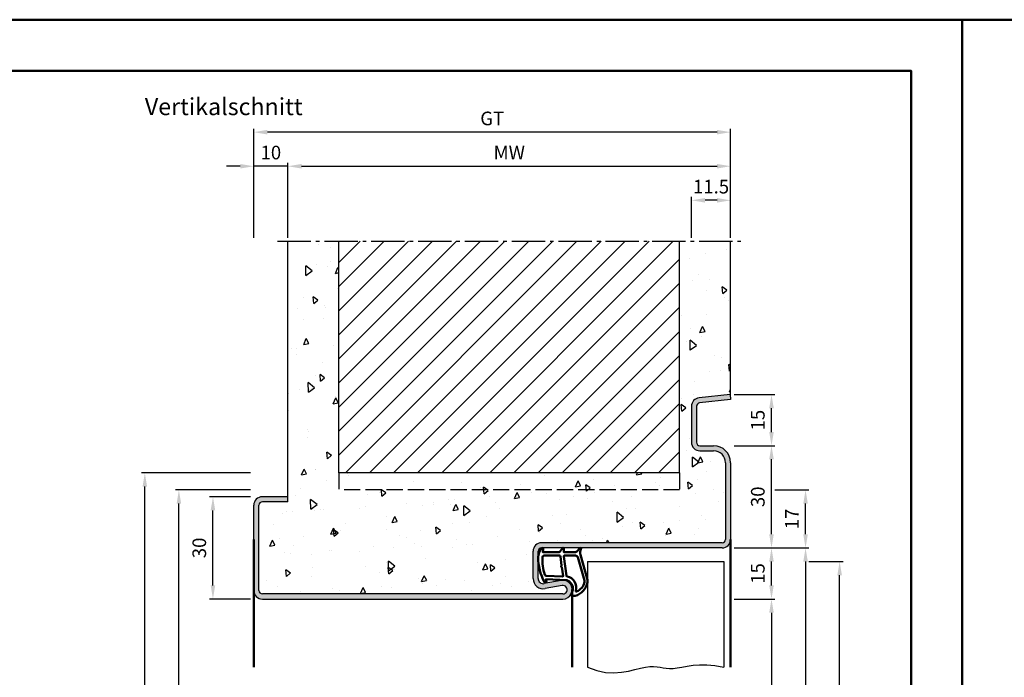
# Model space of a CAD drawing. Units: millimetres. Extents: x 0 to 3780, y -31 to 446.
# Drawn here: x 983 to 1272, y 253 to 446 of the extents above; entities that cross this region are included whole.
import ezdxf

# ---------------------------------------------------------------- set-up
doc = ezdxf.new("R2010")
doc.units = ezdxf.units.MM
doc.linetypes.add('AM_DIN_F_W050', pattern=[6.25, 4.75, -1.5])
doc.linetypes.add('AM_DIN_G_W050', pattern=[13.75, 9.75, -1.5, 1, -1.5])
for name, color, linetype, lineweight in [('AM_0', 7, 'Continuous', 50), ('AM_1', 14, 'Continuous', 50), ('AM_3', 6, 'AM_DIN_F_W050', 25), ('AM_4', 3, 'Continuous', 25), ('AM_5', 3, 'Continuous', 25), ('AM_7', 4, 'AM_DIN_G_W050', 25), ('AM_8', 1, 'Continuous', 25), ('AM_BOR', 7, 'Continuous', 50)]:
    doc.layers.add(name, color=color, linetype=linetype, lineweight=lineweight)
doc.layers.add('AM_12', color=7, linetype='Continuous', lineweight=50, plot=False)
doc.styles.get("Standard").update_dxf_attribs({"font": 'isocp.shx'})
doc.dimstyles.new('AM_DIN$0', dxfattribs={"dimtxt": 4, "dimasz": 4, "dimexe": 1, "dimexo": 1, "dimgap": 1.5, "dimtad": 1, "dimdsep": 46, "dimtxsty": 'Standard', "dimcen": 0, "dimclrd": 256, "dimclre": 256, "dimclrt": 2, "dimazin": 2, "dimtp": 0.1, "dimtm": 0.1, "dimtfac": 0.71, "dimtmove": 0, "dimatfit": 3, "dimfxl": 0, "dimlwd": -1, "dimlwe": -1, "dimarcsym": 0})

# ---------------------------------------------------------------- blocks, each defined once
blk = doc.blocks.new('*D77')
at = {"layer": 'AM_5', "linetype": 'ByBlock'}
for p, q in [((1180.5, 381.5), (1180.5, 393.5)), ((1192, 381.5), (1192, 393.5)), ((1188, 392.5), (1184.5, 392.5))]:
    blk.add_line(p, q, dxfattribs=at)
at = {"layer": 'AM_5'}
for points in [[(1184.5, 393.17), (1184.5, 391.83), (1180.5, 392.5)], [(1188, 393.17), (1188, 391.83), (1192, 392.5)]]:
    blk.add_solid(points, dxfattribs=at)
at = {"layer": 'Defpoints', "color": 0}
for p in [(1180.5, 392.5), (1180.5, 380.5), (1192, 380.5)]:
    blk.add_point(p, dxfattribs=at)
at = {"layer": 'AM_5', "color": 2, "insert": (1186.25, 396), "char_height": 4, "attachment_point": 5}
blk.add_mtext('11.5', dxfattribs=at)
blk = doc.blocks.new('*D78')
at = {"layer": 'AM_5', "linetype": 'ByBlock'}
for p, q in [((1062, 381.5), (1062, 403.5)), ((1066, 402.5), (1188, 402.5)), ((1192, 381.5), (1192, 403.5))]:
    blk.add_line(p, q, dxfattribs=at)
at = {"layer": 'AM_5'}
for points in [[(1066, 403.17), (1066, 401.83), (1062, 402.5)], [(1188, 403.17), (1188, 401.83), (1192, 402.5)]]:
    blk.add_solid(points, dxfattribs=at)
at = {"layer": 'Defpoints', "color": 0}
for p in [(1192, 402.5), (1062, 380.5), (1192, 380.5)]:
    blk.add_point(p, dxfattribs=at)
at = {"layer": 'AM_5', "color": 2, "insert": (1127, 406), "char_height": 4, "attachment_point": 5}
blk.add_mtext('MW', dxfattribs=at)
blk = doc.blocks.new('*D79')
at = {"layer": 'AM_5', "linetype": 'ByBlock'}
for p, q in [((1051, 305.5), (1039, 305.5)), ((1040, 279.5), (1040, 301.5)), ((1051, 275.5), (1039, 275.5))]:
    blk.add_line(p, q, dxfattribs=at)
at = {"layer": 'AM_5'}
for points in [[(1039.33, 301.5), (1040.67, 301.5), (1040, 305.5)], [(1039.33, 279.5), (1040.67, 279.5), (1040, 275.5)]]:
    blk.add_solid(points, dxfattribs=at)
at = {"layer": 'Defpoints', "color": 0}
for p in [(1040, 305.5), (1052, 305.5), (1052, 275.5)]:
    blk.add_point(p, dxfattribs=at)
at = {"layer": 'AM_5', "color": 2, "insert": (1036.5, 290.5), "char_height": 4, "attachment_point": 5, "rotation": 90}
blk.add_mtext('30', dxfattribs=at)
blk = doc.blocks.new('*D80')
at = {"layer": 'AM_5', "linetype": 'ByBlock'}
for p, q in [((1051, 312.5), (1019, 312.5)), ((1020, 139.5), (1020, 308.5)), ((1051, 135.5), (1019, 135.5))]:
    blk.add_line(p, q, dxfattribs=at)
at = {"layer": 'AM_5'}
for points in [[(1019.33, 308.5), (1020.67, 308.5), (1020, 312.5)], [(1019.33, 139.5), (1020.67, 139.5), (1020, 135.5)]]:
    blk.add_solid(points, dxfattribs=at)
at = {"layer": 'Defpoints', "color": 0}
for p in [(1020, 312.5), (1052, 312.5), (1052, 135.5)]:
    blk.add_point(p, dxfattribs=at)
at = {"layer": 'AM_5', "color": 2, "insert": (1016.5, 224), "char_height": 4, "attachment_point": 5, "rotation": 90}
blk.add_mtext('RNH', dxfattribs=at)
blk = doc.blocks.new('*D81')
at = {"layer": 'AM_5', "linetype": 'ByBlock'}
for p, q in [((1051, 307.5), (1029, 307.5)), ((1030, 139.5), (1030, 303.5)), ((1051, 135.5), (1029, 135.5))]:
    blk.add_line(p, q, dxfattribs=at)
at = {"layer": 'AM_5'}
for points in [[(1029.33, 303.5), (1030.67, 303.5), (1030, 307.5)], [(1029.33, 139.5), (1030.67, 139.5), (1030, 135.5)]]:
    blk.add_solid(points, dxfattribs=at)
at = {"layer": 'Defpoints', "color": 0}
for p in [(1030, 307.5), (1052, 307.5), (1052, 135.5)]:
    blk.add_point(p, dxfattribs=at)
at = {"layer": 'AM_5', "color": 2, "insert": (1026.5, 221.5), "char_height": 4, "attachment_point": 5, "rotation": 90}
blk.add_mtext('RRH', dxfattribs=at)
blk = doc.blocks.new('*D82')
at = {"layer": 'AM_5', "linetype": 'ByBlock'}
for p, q in [((1193, 275.5), (1205, 275.5)), ((1204, 271.5), (1204, 139.5)), ((1193, 135.5), (1205, 135.5))]:
    blk.add_line(p, q, dxfattribs=at)
at = {"layer": 'AM_5'}
for points in [[(1203.33, 271.5), (1204.67, 271.5), (1204, 275.5)], [(1203.33, 139.5), (1204.67, 139.5), (1204, 135.5)]]:
    blk.add_solid(points, dxfattribs=at)
at = {"layer": 'Defpoints', "color": 0}
for p in [(1192, 275.5), (1192, 135.5), (1204, 135.5)]:
    blk.add_point(p, dxfattribs=at)
at = {"layer": 'AM_5', "color": 2, "insert": (1200.47, 205.5), "char_height": 4, "attachment_point": 5, "rotation": 90}
blk.add_mtext('LDH', dxfattribs=at)
blk = doc.blocks.new('*D83')
at = {"layer": 'AM_5', "linetype": 'ByBlock'}
for p, q in [((1193, 290.5), (1205, 290.5)), ((1204, 279.5), (1204, 286.5)), ((1193, 275.5), (1205, 275.5))]:
    blk.add_line(p, q, dxfattribs=at)
at = {"layer": 'AM_5'}
for points in [[(1203.33, 286.5), (1204.67, 286.5), (1204, 290.5)], [(1203.33, 279.5), (1204.67, 279.5), (1204, 275.5)]]:
    blk.add_solid(points, dxfattribs=at)
at = {"layer": 'Defpoints', "color": 0}
for p in [(1192, 290.5), (1204, 290.5), (1192, 275.5)]:
    blk.add_point(p, dxfattribs=at)
at = {"layer": 'AM_5', "color": 2, "insert": (1200.5, 283), "char_height": 4, "attachment_point": 5, "rotation": 90}
blk.add_mtext('15', dxfattribs=at)
blk = doc.blocks.new('*D84')
at = {"layer": 'AM_5', "linetype": 'ByBlock'}
for p, q in [((1193, 290.5), (1215, 290.5)), ((1214, 286.5), (1214, 139.5)), ((1193, 135.5), (1215, 135.5))]:
    blk.add_line(p, q, dxfattribs=at)
at = {"layer": 'AM_5'}
for points in [[(1213.33, 286.5), (1214.67, 286.5), (1214, 290.5)], [(1213.33, 139.5), (1214.67, 139.5), (1214, 135.5)]]:
    blk.add_solid(points, dxfattribs=at)
at = {"layer": 'Defpoints', "color": 0}
for p in [(1192, 290.5), (1192, 135.5), (1214, 135.5)]:
    blk.add_point(p, dxfattribs=at)
at = {"layer": 'AM_5', "color": 2, "insert": (1210.5, 213), "char_height": 4, "attachment_point": 5, "rotation": 90}
blk.add_mtext('FMH', dxfattribs=at)
blk = doc.blocks.new('*D85')
at = {"layer": 'AM_5', "linetype": 'ByBlock'}
for p, q in [((1193, 320.5), (1205, 320.5)), ((1204, 294.5), (1204, 316.5)), ((1193, 290.5), (1205, 290.5))]:
    blk.add_line(p, q, dxfattribs=at)
at = {"layer": 'AM_5'}
for points in [[(1203.33, 316.5), (1204.67, 316.5), (1204, 320.5)], [(1203.33, 294.5), (1204.67, 294.5), (1204, 290.5)]]:
    blk.add_solid(points, dxfattribs=at)
at = {"layer": 'Defpoints', "color": 0}
for p in [(1192, 320.5), (1204, 320.5), (1192, 290.5)]:
    blk.add_point(p, dxfattribs=at)
at = {"layer": 'AM_5', "color": 2, "insert": (1200.5, 305.5), "char_height": 4, "attachment_point": 5, "rotation": 90}
blk.add_mtext('30', dxfattribs=at)
blk = doc.blocks.new('*D86')
at = {"layer": 'AM_5', "linetype": 'ByBlock'}
for p, q in [((1215, 286.5), (1225, 286.5)), ((1224, 146.5), (1224, 282.5)), ((1215, 142.5), (1225, 142.5))]:
    blk.add_line(p, q, dxfattribs=at)
at = {"layer": 'AM_5'}
for points in [[(1223.33, 282.5), (1224.67, 282.5), (1224, 286.5)], [(1223.33, 146.5), (1224.67, 146.5), (1224, 142.5)]]:
    blk.add_solid(points, dxfattribs=at)
at = {"layer": 'Defpoints', "color": 0}
for p in [(1214, 286.5), (1224, 286.5), (1214, 142.5)]:
    blk.add_point(p, dxfattribs=at)
at = {"layer": 'AM_5', "color": 2, "insert": (1220.5, 214.5), "char_height": 4, "attachment_point": 5, "rotation": 90}
blk.add_mtext('TAH', dxfattribs=at)
blk = doc.blocks.new('*D87')
at = {"layer": 'AM_5', "linetype": 'ByBlock'}
for p, q in [((1193, 335.5), (1205, 335.5)), ((1204, 324.5), (1204, 331.5)), ((1193, 320.5), (1205, 320.5))]:
    blk.add_line(p, q, dxfattribs=at)
at = {"layer": 'AM_5'}
for points in [[(1203.33, 331.5), (1204.67, 331.5), (1204, 335.5)], [(1203.33, 324.5), (1204.67, 324.5), (1204, 320.5)]]:
    blk.add_solid(points, dxfattribs=at)
at = {"layer": 'Defpoints', "color": 0}
for p in [(1192, 335.5), (1204, 335.5), (1192, 320.5)]:
    blk.add_point(p, dxfattribs=at)
at = {"layer": 'AM_5', "color": 2, "insert": (1200.5, 328), "char_height": 4, "attachment_point": 5, "rotation": 90}
blk.add_mtext('15', dxfattribs=at)
blk = doc.blocks.new('*D88')
at = {"layer": 'AM_5', "linetype": 'ByBlock'}
for p, q in [((1205, 307.5), (1215, 307.5)), ((1214, 294.5), (1214, 303.5)), ((1193, 290.5), (1215, 290.5))]:
    blk.add_line(p, q, dxfattribs=at)
at = {"layer": 'AM_5'}
for points in [[(1213.33, 303.5), (1214.67, 303.5), (1214, 307.5)], [(1213.33, 294.5), (1214.67, 294.5), (1214, 290.5)]]:
    blk.add_solid(points, dxfattribs=at)
at = {"layer": 'Defpoints', "color": 0}
for p in [(1204, 307.5), (1214, 307.5), (1192, 290.5)]:
    blk.add_point(p, dxfattribs=at)
at = {"layer": 'AM_5', "color": 2, "insert": (1210.5, 299), "char_height": 4, "attachment_point": 5, "rotation": 90}
blk.add_mtext('17', dxfattribs=at)
blk = doc.blocks.new('DIN_A3_BOS')
at = {"layer": 'AM_12'}
blk.add_lwpolyline([(0, 0), (420, 0), (420, 297), (0, 297)], close=True, dxfattribs=at)
at = {"layer": 'AM_BOR'}
blk.add_lwpolyline([(20, 10), (410, 10), (410, 287), (20, 287)], close=True, dxfattribs=at)
blk = doc.blocks.new('*D262')
at = {"layer": 'AM_5', "linetype": 'ByBlock'}
for p, q in [((1048, 402.5), (1044, 402.5)), ((1052, 381.5), (1052, 403.5)), ((1062, 402.5), (1052, 402.5)), ((1062, 381.5), (1062, 403.5)), ((1066, 402.5), (1070, 402.5))]:
    blk.add_line(p, q, dxfattribs=at)
at = {"layer": 'AM_5'}
for points in [[(1048, 403.17), (1048, 401.83), (1052, 402.5)], [(1066, 403.17), (1066, 401.83), (1062, 402.5)]]:
    blk.add_solid(points, dxfattribs=at)
at = {"layer": 'Defpoints', "color": 0}
for p in [(1052, 402.5), (1052, 380.5), (1062, 380.5)]:
    blk.add_point(p, dxfattribs=at)
at = {"layer": 'AM_5', "color": 2, "insert": (1057, 406), "char_height": 4, "attachment_point": 5}
blk.add_mtext('10', dxfattribs=at)
blk = doc.blocks.new('*D263')
at = {"layer": 'AM_5', "linetype": 'ByBlock'}
for p, q in [((1052, 381.5), (1052, 413.5)), ((1192, 381.5), (1192, 413.5)), ((1188, 412.5), (1056, 412.5))]:
    blk.add_line(p, q, dxfattribs=at)
at = {"layer": 'AM_5'}
for points in [[(1056, 413.17), (1056, 411.83), (1052, 412.5)], [(1188, 413.17), (1188, 411.83), (1192, 412.5)]]:
    blk.add_solid(points, dxfattribs=at)
at = {"layer": 'Defpoints', "color": 0}
for p in [(1052, 412.5), (1052, 380.5), (1192, 380.5)]:
    blk.add_point(p, dxfattribs=at)
at = {"layer": 'AM_5', "color": 2, "insert": (1122, 416.01), "char_height": 4, "attachment_point": 5}
blk.add_mtext('GT', dxfattribs=at)

msp = doc.modelspace()

# ---------------------------------------------------------------- hatches: boundary and pattern name
at = {"layer": 'AM_8'}
h = msp.add_hatch(dxfattribs=at)
h.set_pattern_fill('AR-CONC', color=256, scale=0.1, angle=45)
h.set_pattern_definition([(95, (785, -1025.504), (14.00947, 11.75534), [1.905, -20.955]), (40, (785, -1025.504), (-16.00185, 11.01767), [1.524, -16.76406]), (145.4514, (786.167, -1024.524), (-1.99238, 22.773), [1.619, -17.80902]), (91.1842, (781.408, -1021.911), (22.14102, 16.19534), [2.8575, -31.4325]), (141.6356, (783.253, -1020.562), (-0.70866, 34.2827), [2.4285, -26.71356]), (36.1842, (781.408, -1021.911), (-0.70866, 34.2827), [2.286, -25.14597]), (66, (784.102, -1021.013), (17.952, 3.48951), [1.905, -20.955]), (11, (784.102, -1021.013), (-8.654, 17.39412), [1.524, -16.764]), (116.4514, (785.598, -1020.723), (9.298, 20.88363), [1.619, -17.809]), (82.5, (785, -1025.5036), (-5.760547, 6.19734), [0, -16.5608, 0, -17.018, 0, -16.8275]), (52.5, (785, -1025.504), (-2.35897, 11.8087), [0, -9.7028, 0, -16.1798, 0, -6.4135]), (12.5, (780.995, -1029.509), (9.992786, 9.18262), [0, -6.35, 0, -19.812, 0, -26.289]), (2.5, (779.199, -1031.305), (8.67639, 12.27224), [0, -8.255, 0, -13.1572, 0, -18.669])])
h.paths.add_polyline_path([(1190.5, 315.5, 0.4142136), (1187, 319), (1183, 319, -0.4142136), (1180.5, 321.5), (1180.5, 332.057, -0.383864), (1182.739, 334.543), (1192, 335.516), (1192, 380.5), (1177, 380.5), (1177, 312.5), (1077, 312.5), (1077, 380.5), (1062, 380.5), (1062, 304), (1054.5, 304, 0.4142136), (1053.5, 303), (1053.5, 278, 0.4142136), (1054.5, 277), (1142.75, 277, 1.0968549), (1142.521, 279.479), (1137.551, 278.551, -0.4693847), (1134, 281.5), (1134, 289.5, -0.4142136), (1136.5, 292), (1189.5, 292, 0.4142136), (1190.5, 293)])
h = msp.add_hatch(dxfattribs=at)
h.set_pattern_fill('_U', color=256, scale=5, angle=45, pattern_type=0)
h.set_pattern_definition([(45, (795, -1102.7536), (-3.535534, 3.535534), [])])
h.paths.add_polyline_path([(1077, 380.5), (1077, 312.5), (1177, 312.5), (1177, 380.5)], flags=17)
h = msp.add_hatch(color=256, dxfattribs=at)
h.dxf.hatch_style = 1
h.paths.add_polyline_path([(1054.5, 277, -0.4142136), (1053.5, 278), (1053.5, 303, -0.4142136), (1054.5, 304), (1062, 304), (1062, 305.5), (1054.5, 305.5, 0.4142136), (1052, 303), (1052, 278, 0.4142136), (1054.5, 275.5), (1142.75, 275.5, 1.0968549), (1142.245, 280.953), (1137.275, 280.025, -0.4693847), (1135.5, 281.5), (1135.5, 289.5, -0.4142136), (1136.5, 290.5), (1189.5, 290.5, 0.4142136), (1192, 293), (1192, 315.5, 0.4142136), (1187, 320.5), (1183, 320.5, -0.4142136), (1182, 321.5), (1182, 332.057, -0.383864), (1182.895, 333.051), (1192, 334.008), (1191.843, 335.5), (1182.739, 334.543, 0.383864), (1180.5, 332.057), (1180.5, 321.5, 0.4142136), (1183, 319), (1187, 319, -0.4142136), (1190.5, 315.5), (1190.5, 293, -0.4142136), (1189.5, 292), (1136.5, 292, 0.4142136), (1134, 289.5), (1134, 281.5, 0.4693847), (1137.551, 278.551), (1142.521, 279.479, -1.0968549), (1142.75, 277)])

# ---------------------------------------------------------------- linework, layer by layer
for p, q in [((1062, 304), (1062, 380.5)), ((1077, 312.5), (1077, 380.5)), ((1177, 312.5), (1177, 380.5)), ((1192, 335.5), (1192, 380.5)), ((1191.843, 335.5), (1182.739, 334.543)), ((1191.843, 335.5), (1192, 335.5)), ((1191.843, 335.5), (1192, 334.008)), ((1192, 334.008), (1182.895, 333.051)), ((1180.5, 332.057), (1180.5, 321.5)), ((1182, 332.057), (1182, 321.5)), ((1183, 320.5), (1187, 320.5)), ((1183, 319), (1187, 319)), ((1190.5, 315.5), (1190.5, 293)), ((1192, 315.5), (1192, 293)), ((1177, 312.5), (1077, 312.5)), ((1062, 305.5), (1054.5, 305.5)), ((1062, 304), (1054.5, 304)), ((1052, 278), (1052, 303)), ((1053.5, 278), (1053.5, 303)), ((1189.5, 292), (1136.5, 292)), ((1134, 281.5), (1134, 289.5)), ((1135.5, 281.5), (1135.5, 289.5)), ((1189.5, 290.5), (1136.5, 290.5)), ((1150, 286.5), (1190, 286.5)), ((1150, 286.5), (1150, 255.5)), ((1190, 286.5), (1190, 255.5)), ((1142.245, 280.953), (1137.275, 280.025)), ((1142.521, 279.479), (1137.551, 278.551)), ((1142.75, 277), (1054.5, 277)), ((1054.5, 275.5), (1142.75, 275.5))]:
    msp.add_line(p, q)
for centre, radius, start, end in [((1183, 332.057), 2.5, 96, 180), ((1183, 332.057), 1, 96, 180), ((1183, 321.5), 2.5, 180, 270), ((1183, 321.5), 1, 180, 270), ((1187, 315.5), 5, 0, 90), ((1187, 315.5), 3.5, 0, 90), ((1054.5, 303), 2.5, 90, 180), ((1054.5, 303), 1, 90, 180), ((1136.5, 289.5), 2.5, 90, 180), ((1189.5, 293), 2.5, 270, 0), ((1189.5, 293), 1, 270, 0), ((1136.5, 289.5), 1, 90, 180), ((1137, 281.5), 3, 180, 280.57858), ((1137, 281.5), 1.5, 180, 280.57858), ((1142.75, 278.25), 2.75, 270, 100.57858), ((1054.5, 278), 2.5, 180, 270), ((1054.5, 278), 1, 180, 270), ((1142.75, 278.25), 1.25, 270, 100.57858)]:
    msp.add_arc(centre, radius, start, end)
at = {"layer": 'AM_1'}
for p, q in [((1052, 293), (1052, 255.5)), ((1192, 293), (1192, 255.5)), ((1145.5, 278.25), (1145.5, 255.5))]:
    msp.add_line(p, q, dxfattribs=at)
for points in [[(1136.45, 290.35, -0.8225617), (1137.002, 290.147), (1136.828, 289.297), (1141.795, 289.297), (1142.669, 290.419, -0.7467354), (1142.991, 290.324), (1143.006, 289.297), (1146.456, 289.297, 0.2039215), (1146.816, 289.451), (1147.762, 290.438, -0.8105302), (1148.094, 290.231), (1148.059, 290.132, 0.1645), (1147.87, 288.458), (1149.958, 281.152, -0.0661149), (1149.983, 280.305, -0.2820378), (1146.328, 276.443, -0.1590275), (1145.285, 276.541, -0.3764163), (1145.176, 276.782), (1145.655, 278.199, 0.3762127), (1143.86, 281.014), (1137.746, 281.294), (1137.922, 280.672, -0.7987948), (1137.315, 280.465, -0.1245897), (1135.507, 287.739, -0.1623187)], [(1137.245, 288.247), (1141.703, 288.247, -0.3782425), (1142.001, 287.985), (1142.371, 285.328, -0.236068), (1142.341, 285.243), (1142.233, 285.139, 0.5), (1142.253, 284.981), (1142.384, 284.906, -0.236068), (1142.433, 284.832), (1142.785, 282.27, -0.4511235), (1142.636, 282.101), (1137.881, 282.286, -0.3316729), (1137.402, 282.643, -0.0849517), (1136.745, 287.749, -0.4135048)], [(1143.23, 288.247), (1146.442, 288.247, -0.3015522), (1147.133, 287.789), (1149.081, 280.932, -0.0278584), (1149.106, 280.51, -0.2581461), (1146.751, 277.696, -0.6319644), (1146.517, 277.96, 0.4552489), (1143.993, 282.101, -0.3823944), (1143.792, 282.276), (1143.007, 287.995, -0.4511235)]]:
    msp.add_lwpolyline(points, format="xyb", close=True, dxfattribs=at)
at = {"layer": 'AM_3'}
for p, q in [((1077, 312.5), (1077, 307.5)), ((1177, 312.5), (1177, 307.5)), ((1177, 307.5), (1077, 307.5))]:
    msp.add_line(p, q, dxfattribs=at)
at = {"layer": 'AM_4'}
msp.add_lwpolyline([(1150, 255.5), (1152.72, 254.505), (1155.286, 253.988), (1157.69, 253.851), (1159.925, 254.001), (1161.982, 254.341), (1163.853, 254.776), (1165.531, 255.21), (1167.007, 255.546), (1168.282, 255.714), (1169.393, 255.732), (1170.383, 255.644), (1171.299, 255.493), (1172.185, 255.322), (1173.085, 255.174), (1174.046, 255.092), (1175.111, 255.119), (1176.32, 255.281), (1177.691, 255.534), (1179.235, 255.815), (1180.967, 256.064), (1182.897, 256.219), (1185.037, 256.218), (1187.401, 255.999), (1190, 255.5)], dxfattribs=at)
at = {"layer": 'AM_7'}
msp.add_line((1059, 380.5), (1195, 380.5), dxfattribs=at)

# ---------------------------------------------------------------- block references
at = {"layer": 'AM_0', "lineweight": 0, "xscale": 1.5, "yscale": 1.5, "zscale": 1.5}
for p in [(630, 0), (1260, 0)]:
    msp.add_blockref('DIN_A3_BOS', p, dxfattribs=at)

# ---------------------------------------------------------------- texts
at = {"layer": 'AM_0', "insert": (1020, 422.5), "char_height": 5, "width": 55, "attachment_point": 1}
msp.add_mtext('Vertikalschnitt', dxfattribs=at)

# ---------------------------------------------------------------- dimensions: what is measured, and where the dimension line sits
at = {"layer": 'AM_5'}
for base, p1, p2, text, picture, middle in [((1052, 412.5), (1192, 380.5), (1052, 380.5), 'GT', '*D263', (1122, 416.007)), ((1192, 402.5), (1062, 380.5), (1192, 380.5), 'MW', '*D78', (1127, 406))]:
    dim = msp.add_linear_dim(base=base, p1=p1, p2=p2, text=text, dimstyle='AM_DIN$0', override={"dimtxt": 4, "dimasz": 4}, dxfattribs=at)
    dim.commit()
    dim.dimension.update_dxf_attribs({"geometry": picture, "text_midpoint": middle})
dim = msp.add_linear_dim(base=(1052, 402.5), p1=(1062, 380.5), p2=(1052, 380.5), dimstyle='AM_DIN$0', override={"dimtxt": 4, "dimasz": 4}, dxfattribs=at)
dim.commit()
dim.dimension.update_dxf_attribs({"geometry": '*D262', "text_midpoint": (1057, 406)})
for base, p1, p2, angle, override, picture, middle in [((1180.5, 392.5), (1192, 380.5), (1180.5, 380.5), 180, {"dimtxt": 4, "dimasz": 4}, '*D77', (1186.25, 396)), ((1204, 335.5), (1192, 320.5), (1192, 335.5), 90, {"dimtxt": 4, "dimasz": 4, "dimtol": 0, "dimlim": 0, "dimtp": 0.1, "dimtm": 0.1, "dimtfac": 0.71, "dimtdec": 1, "dimtolj": 0, "dimtzin": 8}, '*D87', (1200.5, 328)), ((1204, 320.5), (1192, 290.5), (1192, 320.5), 90, {"dimtxt": 4, "dimasz": 4}, '*D85', (1200.5, 305.5)), ((1214, 307.5), (1192, 290.5), (1204, 307.5), 90, {"dimtxt": 4, "dimasz": 4}, '*D88', (1210.5, 299)), ((1040, 305.5), (1052, 275.5), (1052, 305.5), 90, {"dimtxt": 4, "dimasz": 4, "dimtol": 0, "dimlim": 0, "dimtp": 0.1, "dimtm": 0.1, "dimtfac": 0.71, "dimtdec": 1, "dimtolj": 0, "dimtzin": 8}, '*D79', (1036.5, 290.5)), ((1204, 290.5), (1192, 275.5), (1192, 290.5), 90, {"dimtxt": 4, "dimasz": 4}, '*D83', (1200.5, 283))]:
    dim = msp.add_linear_dim(base=base, p1=p1, p2=p2, angle=angle, dimstyle='AM_DIN$0', override=override, dxfattribs=at)
    dim.commit()
    dim.dimension.update_dxf_attribs({"geometry": picture, "text_midpoint": middle})
for base, p1, p2, angle, text, override, picture, middle in [((1020, 312.5), (1052, 135.5), (1052, 312.5), 90, 'RNH', {"dimtxt": 4, "dimasz": 4}, '*D80', (1016.5, 224)), ((1030, 307.5), (1052, 135.5), (1052, 307.5), 90, 'RRH', {"dimtxt": 4, "dimasz": 4, "dimtol": 0, "dimlim": 0, "dimtp": 0.1, "dimtm": 0.1, "dimtfac": 0.71, "dimtdec": 1, "dimtolj": 0, "dimtzin": 8}, '*D81', (1026.5, 221.5)), ((1214, 135.5), (1192, 290.5), (1192, 135.5), 270, 'FMH', {"dimtxt": 4, "dimasz": 4}, '*D84', (1210.5, 213)), ((1224, 286.5), (1214, 142.5), (1214, 286.5), 90, 'TAH', {"dimtxt": 4, "dimasz": 4}, '*D86', (1220.5, 214.5)), ((1204, 135.5), (1192, 275.5), (1192, 135.5), 270, 'LDH', {"dimtxt": 4, "dimasz": 4}, '*D82', (1200.472, 205.5))]:
    dim = msp.add_linear_dim(base=base, p1=p1, p2=p2, angle=angle, text=text, dimstyle='AM_DIN$0', override=override, dxfattribs=at)
    dim.commit()
    dim.dimension.update_dxf_attribs({"geometry": picture, "text_midpoint": middle})

doc.saveas('drawing.dxf')
